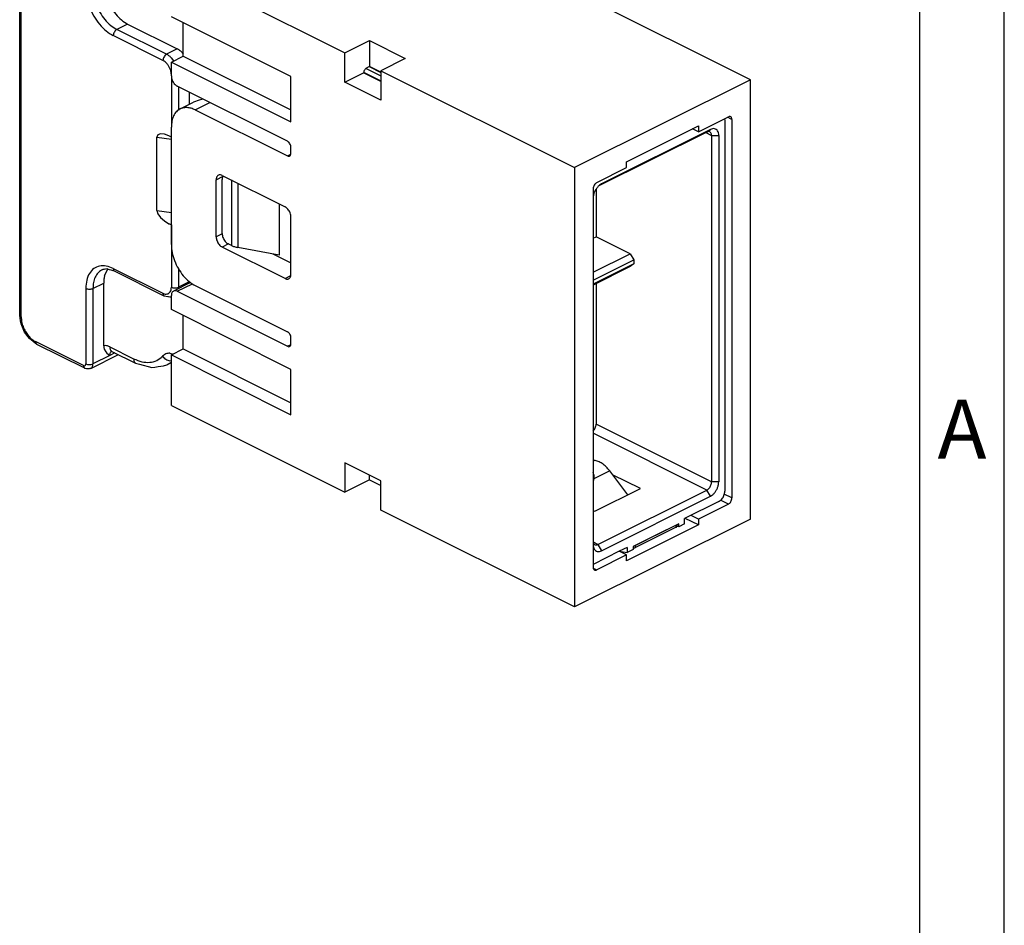
# Model space of a CAD drawing. Units: millimetres. Extents: x -210 to 2, y 0 to 297.
# Drawn here: x -58 to 0, y 215 to 269 of the extents above; entities that cross this region are included whole.
import ezdxf

# ---------------------------------------------------------------- set-up
doc = ezdxf.new("R2010")
doc.units = ezdxf.units.MM
doc.layers.add('1', color=7, linetype='Continuous')
doc.styles.add('CONVERTER_11', font='ARIAL.TTF', dxfattribs={"width": 1.2})

# ---------------------------------------------------------------- blocks, each defined once
blk = doc.blocks.new('_formato_A4')
at = {"layer": '1', "color": 7, "linetype": 'Continuous'}
for p, q in [((0, 0), (0, 297)), ((-5, 5), (-5, 292)), ((0, 5), (0, 292))]:
    blk.add_line(p, q, dxfattribs=at)
at = {"layer": '1', "color": 7, "insert": (-2.5, 244.167), "char_height": 3.5, "attachment_point": 5, "line_spacing_factor": 1.320528, "style": 'CONVERTER_11'}
blk.add_mtext('A', dxfattribs=at)
blk = doc.blocks.new('A4_new')
at = {"layer": '1'}
blk.add_blockref('_formato_A4', (0, 0), dxfattribs=at)

msp = doc.modelspace()

# ---------------------------------------------------------------- linework, layer by layer
at = {"color": 7, "linetype": 'Continuous'}
for p, q in [((-58.185, 251.356), (-58.185, 276.298)), ((-58.098, 251.261), (-58.098, 276.202)), ((-49.224, 272.002), (-38.971, 266.875)), ((-15, 265.284), (-26.455, 271.012)), ((-42.153, 265.479), (-49.224, 269.014)), ((-51.805, 268.577), (-52.441, 268.259)), ((-49.507, 266.792), (-52.441, 268.259)), ((-51.805, 268.577), (-48.87, 267.11)), ((-48.517, 266.683), (-48.517, 268.661)), ((-49.719, 266.426), (-52.653, 267.893)), ((-48.87, 267.11), (-49.507, 266.792)), ((-38.971, 266.875), (-37.521, 267.6)), ((-37.521, 267.6), (-35.4, 266.54)), ((-37.521, 267.6), (-37.521, 266.063)), ((-49.236, 266.59), (-49.089, 266.397)), ((-49.224, 266.329), (-48.517, 266.683)), ((-48.6, 266.909), (-48.517, 266.799)), ((-48.517, 266.683), (-42.153, 263.501)), ((-38.971, 265.143), (-38.971, 266.875)), ((-35.4, 266.54), (-36.85, 265.815)), ((-49.224, 265.507), (-49.224, 266.329)), ((-49.224, 266.329), (-42.153, 262.794)), ((-37.712, 265.956), (-36.85, 265.524)), ((-37.521, 266.063), (-37.663, 265.992)), ((-37.529, 266.059), (-36.85, 265.719)), ((-36.85, 265.727), (-37.521, 266.063)), ((-49.224, 265.507), (-49.224, 262.476)), ((-42.153, 262.794), (-42.153, 265.479)), ((-38.971, 265.143), (-37.868, 265.695)), ((-36.85, 265.185), (-37.868, 265.695)), ((-37.859, 265.734), (-36.85, 265.229)), ((-36.85, 265.815), (-36.85, 264.083)), ((-36.85, 265.815), (-25.394, 260.087)), ((-42.365, 261.644), (-48.87, 264.897)), ((-48.8, 264.862), (-48.8, 263.472)), ((-36.85, 264.083), (-38.971, 265.143)), ((-15, 265.284), (-25.394, 260.087)), ((-15, 239.304), (-15, 265.284)), ((-48.163, 264.543), (-48.163, 263.828)), ((-48.704, 263.557), (-47.92, 263.95)), ((-47.585, 264.08), (-47.92, 263.95)), ((-47.81, 263.501), (-46.944, 263.934)), ((-47.337, 264.13), (-47.585, 264.08)), ((-47.81, 263.501), (-42.365, 260.778)), ((-18.076, 262.209), (-16.308, 263.093)), ((-16.096, 262.939), (-16.356, 263.069)), ((-49.224, 255.547), (-49.224, 262.476)), ((-22.319, 260.434), (-18.076, 262.556)), ((-18.076, 262.556), (-18.076, 262.209)), ((-16.534, 262.98), (-16.52, 262.9)), ((-16.52, 262.9), (-16.52, 240.946)), ((-16.096, 262.939), (-16.096, 240.553)), ((-50.019, 262.023), (-50.072, 261.884)), ((-50.072, 261.884), (-49.224, 261.77)), ((-50.072, 257.554), (-50.072, 261.884)), ((-49.865, 262.086), (-50.019, 262.023)), ((-49.636, 262.066), (-49.865, 262.086)), ((-49.365, 261.963), (-49.636, 262.066)), ((-49.224, 261.892), (-49.365, 261.963)), ((-17.581, 262.192), (-23.995, 258.985)), ((-17.369, 262.346), (-23.803, 259.128)), ((-18.889, 262.148), (-18.422, 262.382)), ((-18.076, 262.209), (-18.422, 262.382)), ((-17.645, 262.16), (-17.298, 261.987)), ((-17.581, 262.192), (-17.369, 262.346)), ((-17.298, 261.987), (-16.874, 261.987)), ((-17.298, 261.987), (-17.298, 241.505)), ((-16.874, 261.987), (-16.874, 241.505)), ((-42.153, 260.932), (-42.153, 261.278)), ((-42.365, 260.778), (-42.162, 260.88)), ((-22.319, 260.434), (-22.283, 260.451)), ((-22.319, 260.088), (-22.319, 260.434)), ((-46.572, 259.374), (-46.17, 259.576)), ((-46.219, 259.631), (-42.506, 257.775)), ((-46.192, 259.546), (-46.153, 259.598)), ((-25.394, 260.087), (-25.394, 234.106)), ((-24.086, 259.204), (-22.319, 260.088)), ((-46.572, 255.997), (-46.572, 259.374)), ((-46.219, 256.19), (-46.219, 259.394)), ((-45.668, 259.356), (-45.668, 255.481)), ((-45.303, 259.173), (-45.303, 255.365)), ((-24.298, 258.838), (-24.298, 236.451)), ((-24.122, 258.818), (-24.122, 256.002)), ((-42.843, 257.943), (-42.843, 254.918)), ((-50.072, 257.554), (-49.224, 257.44)), ((-50.072, 257.554), (-50.019, 257.361)), ((-50.019, 257.361), (-49.865, 257.144)), ((-49.865, 257.144), (-49.636, 256.935)), ((-49.636, 256.935), (-49.365, 256.767)), ((-49.224, 256.696), (-49.365, 256.767)), ((-49.365, 256.767), (-49.224, 256.748)), ((-49.224, 256.696), (-49.224, 253.016)), ((-42.153, 253.787), (-42.153, 257.165)), ((-46.217, 256.175), (-46.572, 255.997)), ((-45.849, 255.572), (-46.219, 255.387)), ((-45.668, 255.481), (-45.865, 255.58)), ((-24.298, 255.914), (-24.122, 256.002)), ((-22.106, 254.995), (-24.122, 256.002)), ((-42.506, 253.531), (-46.219, 255.387)), ((-42.843, 254.918), (-45.303, 255.365)), ((-43.227, 254.987), (-42.153, 254.45)), ((-24.298, 253.899), (-22.106, 254.995)), ((-22.106, 254.995), (-21.894, 254.629)), ((-24.298, 253.427), (-21.894, 254.629)), ((-21.894, 254.391), (-24.298, 253.188)), ((-21.894, 254.391), (-22.106, 254.237)), ((-21.894, 254.629), (-21.894, 254.391)), ((-53.121, 254.089), (-53.35, 254.02)), ((-53.165, 253.711), (-52.972, 254.09)), ((-53.013, 254.099), (-53.121, 254.089)), ((-52.972, 254.09), (-53.013, 254.099)), ((-52.94, 254.072), (-52.972, 254.09)), ((-52.877, 254.047), (-52.94, 254.072)), ((-52.776, 254.017), (-52.877, 254.047)), ((-52.657, 253.991), (-52.776, 254.017)), ((-52.575, 253.962), (-52.657, 253.991)), ((-52.653, 254.124), (-49.719, 252.657)), ((-49.641, 252.495), (-52.575, 253.962)), ((-48.8, 254.127), (-48.8, 253.016)), ((-42.506, 253.531), (-42.168, 253.7)), ((-22.106, 254.237), (-24.298, 253.141)), ((-53.856, 252.946), (-53.219, 253.264)), ((-53.219, 249.554), (-53.219, 253.264)), ((-48.125, 253.271), (-49.094, 252.787)), ((-48.87, 252.773), (-47.97, 253.223)), ((-48.163, 253.334), (-48.8, 253.016)), ((-48.163, 253.334), (-48.179, 253.244)), ((-48.163, 253.361), (-48.163, 253.334)), ((-48.125, 253.271), (-48.065, 253.291)), ((-47.81, 253.108), (-42.365, 250.386)), ((-24.122, 253.229), (-24.122, 244.917)), ((-54.28, 252.946), (-54.28, 248.486)), ((-53.856, 252.946), (-53.856, 248.486)), ((-48.87, 252.773), (-42.365, 249.52)), ((-48.8, 253.016), (-48.816, 252.926)), ((-49.43, 252.448), (-49.641, 252.495)), ((-49.392, 252.44), (-49.43, 252.448)), ((-49.315, 252.42), (-49.392, 252.44)), ((-49.293, 252.424), (-49.315, 252.42)), ((-49.264, 252.427), (-49.293, 252.424)), ((-49.224, 252.439), (-49.264, 252.427)), ((-49.224, 251.694), (-49.224, 252.516)), ((-42.153, 248.158), (-49.224, 251.694)), ((-58.136, 251.03), (-58.185, 251.356)), ((-58.107, 250.854), (-58.136, 251.03)), ((-57.893, 250.359), (-58.107, 250.854)), ((-48.517, 249.363), (-48.517, 251.34)), ((-57.613, 249.983), (-57.893, 250.359)), ((-57.172, 249.635), (-57.613, 249.983)), ((-54.421, 248.383), (-57.25, 249.797)), ((-54.343, 248.221), (-57.172, 249.635)), ((-42.153, 249.674), (-42.153, 250.02)), ((-53.219, 249.554), (-53.217, 249.494)), ((-53.217, 249.494), (-53.211, 249.447)), ((-53.211, 249.447), (-53.187, 249.351)), ((-53.187, 249.351), (-53.104, 249.195)), ((-53.104, 249.195), (-53.028, 249.11)), ((-53.028, 249.11), (-52.866, 248.98)), ((-52.866, 249.493), (-51.451, 248.786)), ((-52.559, 249.134), (-52.866, 248.98)), ((-52.776, 249.243), (-52.732, 249.244)), ((-52.736, 249.223), (-52.776, 249.243)), ((-52.736, 249.223), (-51.332, 248.521)), ((-49.318, 249.114), (-49.117, 249.063)), ((-49.224, 249.009), (-48.517, 249.363)), ((-48.517, 249.363), (-42.153, 246.181)), ((-42.153, 249.605), (-42.365, 249.52)), ((-53.985, 248.215), (-52.353, 249.031)), ((-52.866, 248.98), (-53.856, 248.486)), ((-51.332, 248.521), (-51.098, 248.46)), ((-51.098, 248.46), (-50.374, 248.263)), ((-49.488, 248.427), (-49.224, 248.559)), ((-49.307, 248.67), (-49.224, 248.674)), ((-49.224, 249.009), (-42.153, 245.473)), ((-49.224, 246.021), (-49.224, 249.009)), ((-54.309, 248.21), (-54.343, 248.221)), ((-54.247, 248.196), (-54.309, 248.21)), ((-54.227, 248.195), (-54.247, 248.196)), ((-54.153, 248.181), (-54.227, 248.195)), ((-54.118, 248.186), (-54.153, 248.181)), ((-54.084, 248.19), (-54.118, 248.186)), ((-54.038, 248.205), (-54.084, 248.19)), ((-53.985, 248.215), (-54.038, 248.205)), ((-50.374, 248.263), (-50.2, 248.291)), ((-50.2, 248.291), (-50.007, 248.317)), ((-50.007, 248.317), (-49.684, 248.359)), ((-49.684, 248.359), (-49.488, 248.427)), ((-42.153, 245.473), (-42.153, 248.158)), ((-49.224, 246.021), (-38.971, 240.895)), ((-17.298, 241.505), (-24.122, 244.917)), ((-17.581, 241.017), (-24.298, 244.376)), ((-24.298, 242.765), (-24.239, 242.771)), ((-38.971, 242.627), (-38.971, 240.895)), ((-36.85, 241.566), (-38.971, 242.627)), ((-24.25, 241.916), (-24.298, 242.057)), ((-23.32, 242.156), (-24.249, 241.692)), ((-22.244, 240.737), (-23.32, 242.156)), ((-37.521, 241.619), (-38.971, 240.895)), ((-37.521, 241.619), (-37.521, 241.902)), ((-37.521, 241.619), (-36.85, 241.284)), ((-36.85, 239.834), (-36.85, 241.566)), ((-24.249, 241.692), (-24.298, 241.71)), ((-24.287, 241.537), (-24.298, 241.516)), ((-24.249, 241.692), (-24.287, 241.537)), ((-24.246, 241.891), (-24.25, 241.916)), ((-24.249, 241.692), (-24.239, 241.827)), ((-24.239, 241.827), (-24.246, 241.891)), ((-21.505, 241.106), (-23.145, 241.926)), ((-16.874, 241.505), (-17.298, 241.505)), ((-24.192, 239.762), (-21.505, 241.106)), ((-24.016, 237.8), (-17.581, 241.017)), ((-17.369, 240.652), (-17.581, 241.017)), ((-23.803, 237.434), (-17.369, 240.652)), ((-16.874, 240.336), (-18.889, 239.329)), ((-16.308, 240.187), (-16.767, 240.416)), ((-16.096, 240.553), (-16.546, 240.777)), ((-25.394, 234.106), (-36.85, 239.834)), ((-24.298, 239.815), (-24.192, 239.762)), ((-16.308, 240.187), (-18.076, 239.303)), ((-15, 239.304), (-25.394, 234.106)), ((-18.889, 239.025), (-18.889, 239.329)), ((-18.076, 238.956), (-18.855, 239.346)), ((-18.076, 239.303), (-18.508, 239.519)), ((-18.076, 239.303), (-18.076, 238.956)), ((-18.076, 238.956), (-22.319, 236.835)), ((-19.355, 238.966), (-21.93, 237.678)), ((-19.384, 238.821), (-21.788, 237.619)), ((-19.384, 238.951), (-20.437, 238.425)), ((-19.384, 238.821), (-19.384, 238.951)), ((-19.243, 239.022), (-19.355, 238.966)), ((-19.355, 238.966), (-19.355, 238.843)), ((-19.243, 238.849), (-19.355, 238.905)), ((-18.889, 239.025), (-19.243, 238.849)), ((-19.243, 238.849), (-19.243, 239.022)), ((-20.437, 238.425), (-21.788, 237.749)), ((-22.751, 237.398), (-24.298, 236.624)), ((-24.016, 237.8), (-24.286, 237.935)), ((-24.016, 237.8), (-23.803, 237.434)), ((-22.283, 237.631), (-22.751, 237.398)), ((-22.751, 237.398), (-22.283, 237.328)), ((-22.319, 237.182), (-22.751, 237.398)), ((-22.283, 237.631), (-22.283, 237.328)), ((-21.93, 237.505), (-22.283, 237.328)), ((-21.93, 237.678), (-21.93, 237.505)), ((-21.788, 237.619), (-21.788, 237.749)), ((-22.319, 237.182), (-24.086, 236.298)), ((-22.319, 236.835), (-22.319, 237.182)), ((-24.086, 236.298), (-24.298, 236.383))]:
    msp.add_line(p, q, dxfattribs=at)
for points, knots in [([(-54.28, 270.698), (-54.268, 270.516), (-54.244, 270.139), (-54.073, 269.583), (-53.819, 269.046), (-53.485, 268.567), (-53.102, 268.163), (-52.798, 267.98), (-52.653, 267.893)], [0, 0, 0, 0, 0.546058, 1.130721, 1.73097, 2.321424, 2.87817, 3.382801, 3.382801, 3.382801, 3.382801]), ([(-53.856, 270.698), (-53.845, 270.54), (-53.824, 270.212), (-53.676, 269.728), (-53.455, 269.261), (-53.165, 268.845), (-52.832, 268.494), (-52.567, 268.335), (-52.441, 268.259)], [0, 0, 0, 0, 0.474833, 0.983236, 1.505192, 2.01863, 2.502757, 2.941566, 2.941566, 2.941566, 2.941566]), ([(-53.219, 271.016), (-53.209, 270.858), (-53.188, 270.53), (-53.039, 270.046), (-52.819, 269.579), (-52.528, 269.163), (-52.195, 268.812), (-51.931, 268.653), (-51.805, 268.577)], [0, 0, 0, 0, 0.474833, 0.983236, 1.505192, 2.01863, 2.502757, 2.941566, 2.941566, 2.941566, 2.941566]), ([(-52.441, 268.259), (-52.47, 268.24), (-52.53, 268.201), (-52.595, 268.109), (-52.643, 268.005), (-52.65, 267.929), (-52.653, 267.893)], [0, 0, 0, 0, 0.1011644, 0.2150417, 0.3317614, 0.4404653, 0.4404653, 0.4404653, 0.4404653]), ([(-48.6, 266.909), (-48.643, 266.949), (-48.725, 267.027), (-48.823, 267.083), (-48.87, 267.11)], [0, 0, 0, 0, 0.1759564, 0.3383151, 0.3383151, 0.3383151, 0.3383151]), ([(-49.507, 266.792), (-49.535, 266.773), (-49.596, 266.733), (-49.66, 266.641), (-49.708, 266.537), (-49.715, 266.462), (-49.719, 266.426)], [0, 0, 0, 0, 0.1011644, 0.2150417, 0.3317614, 0.4404653, 0.4404653, 0.4404653, 0.4404653]), ([(-49.236, 266.59), (-49.279, 266.631), (-49.361, 266.709), (-49.46, 266.765), (-49.507, 266.792)], [0, 0, 0, 0, 0.175956, 0.3383144, 0.3383144, 0.3383144, 0.3383144]), ([(-49.224, 265.572), (-49.228, 265.627), (-49.235, 265.742), (-49.287, 265.911), (-49.364, 266.075), (-49.466, 266.221), (-49.582, 266.343), (-49.675, 266.399), (-49.719, 266.426)], [0, 0, 0, 0, 0.166192, 0.344133, 0.526817, 0.70652, 0.875965, 1.029548, 1.029548, 1.029548, 1.029548]), ([(-37.663, 265.992), (-37.687, 265.977), (-37.737, 265.946), (-37.796, 265.873), (-37.844, 265.789), (-37.86, 265.726), (-37.868, 265.695)], [0, 0, 0, 0, 0.083936, 0.1777569, 0.2760498, 0.3722928, 0.3722928, 0.3722928, 0.3722928]), ([(-49.224, 265.507), (-49.221, 265.467), (-49.216, 265.385), (-49.179, 265.264), (-49.124, 265.148), (-49.051, 265.043), (-48.968, 264.956), (-48.902, 264.916), (-48.87, 264.897)], [0, 0, 0, 0, 0.1187084, 0.245809, 0.3762979, 0.5046574, 0.6256892, 0.7353915, 0.7353915, 0.7353915, 0.7353915]), ([(-47.81, 263.501), (-47.889, 263.536), (-48.041, 263.603), (-48.278, 263.645), (-48.504, 263.637), (-48.639, 263.584), (-48.704, 263.557)], [0, 0, 0, 0, 0.2590095, 0.4965651, 0.7169276, 0.9275945, 0.9275945, 0.9275945, 0.9275945]), ([(-48.704, 263.557), (-48.782, 263.507), (-48.942, 263.404), (-49.104, 263.144), (-49.207, 262.829), (-49.218, 262.598), (-49.224, 262.476)], [0, 0, 0, 0, 0.273493, 0.567272, 0.894531, 1.259445, 1.259445, 1.259445, 1.259445]), ([(-16.096, 262.939), (-16.098, 262.971), (-16.103, 263.028), (-16.152, 263.098), (-16.232, 263.123), (-16.281, 263.104), (-16.308, 263.093)], [0, 0, 0, 0, 0.092766, 0.1693931, 0.2416169, 0.3254214, 0.3254214, 0.3254214, 0.3254214]), ([(-17.298, 261.987), (-17.3, 262.015), (-17.303, 262.069), (-17.331, 262.141), (-17.377, 262.194), (-17.44, 262.221), (-17.512, 262.221), (-17.557, 262.202), (-17.581, 262.192)], [0, 0, 0, 0, 0.0853843, 0.1603342, 0.2270266, 0.2910197, 0.3592378, 0.4365292, 0.4365292, 0.4365292, 0.4365292]), ([(-16.874, 261.987), (-16.877, 262.037), (-16.882, 262.131), (-16.931, 262.256), (-17.012, 262.349), (-17.122, 262.397), (-17.248, 262.396), (-17.327, 262.363), (-17.369, 262.346)], [0, 0, 0, 0, 0.1494226, 0.2805848, 0.3972966, 0.5092845, 0.6286662, 0.7639262, 0.7639262, 0.7639262, 0.7639262]), ([(-42.153, 261.278), (-42.156, 261.315), (-42.164, 261.39), (-42.211, 261.494), (-42.276, 261.586), (-42.337, 261.626), (-42.365, 261.644)], [0, 0, 0, 0, 0.108704, 0.2254237, 0.339301, 0.4404653, 0.4404653, 0.4404653, 0.4404653]), ([(-42.365, 260.778), (-42.339, 260.768), (-42.289, 260.749), (-42.206, 260.773), (-42.167, 260.849), (-42.158, 260.903), (-42.153, 260.932)], [0, 0, 0, 0, 0.0838046, 0.1560283, 0.2358218, 0.3231756, 0.3231756, 0.3231756, 0.3231756]), ([(-46.219, 259.631), (-46.249, 259.643), (-46.305, 259.667), (-46.395, 259.667), (-46.473, 259.633), (-46.531, 259.567), (-46.567, 259.477), (-46.57, 259.41), (-46.572, 259.374)], [0, 0, 0, 0, 0.0966143, 0.1818869, 0.2618783, 0.3452438, 0.4389311, 0.5456615, 0.5456615, 0.5456615, 0.5456615]), ([(-46.192, 259.546), (-46.2, 259.523), (-46.216, 259.473), (-46.218, 259.421), (-46.219, 259.394)], [0, 0, 0, 0, 0.0739588, 0.1553217, 0.1553217, 0.1553217, 0.1553217]), ([(-24.086, 259.204), (-24.115, 259.185), (-24.175, 259.146), (-24.24, 259.054), (-24.288, 258.95), (-24.295, 258.874), (-24.298, 258.838)], [0, 0, 0, 0, 0.1011644, 0.2150417, 0.3317614, 0.4404653, 0.4404653, 0.4404653, 0.4404653]), ([(-23.803, 259.128), (-23.848, 259.102), (-23.942, 259.045), (-24.052, 258.915), (-24.155, 258.772), (-24.237, 258.613), (-24.287, 258.445), (-24.295, 258.33), (-24.298, 258.274)], [0, 0, 0, 0, 0.153861, 0.326618, 0.505723, 0.683462, 0.861403, 1.027595, 1.027595, 1.027595, 1.027595]), ([(-42.153, 257.165), (-42.155, 257.204), (-42.161, 257.286), (-42.198, 257.407), (-42.253, 257.524), (-42.326, 257.628), (-42.409, 257.716), (-42.475, 257.756), (-42.506, 257.775)], [0, 0, 0, 0, 0.1187084, 0.245809, 0.3762979, 0.5046574, 0.6256892, 0.7353915, 0.7353915, 0.7353915, 0.7353915]), ([(-46.219, 256.19), (-46.216, 256.15), (-46.211, 256.068), (-46.174, 255.947), (-46.119, 255.83), (-46.046, 255.726), (-45.963, 255.639), (-45.897, 255.599), (-45.865, 255.58)], [0, 0, 0, 0, 0.1187084, 0.245809, 0.3762979, 0.5046574, 0.6256892, 0.7353915, 0.7353915, 0.7353915, 0.7353915]), ([(-49.224, 255.547), (-49.214, 255.389), (-49.193, 255.061), (-49.044, 254.578), (-48.824, 254.111), (-48.533, 253.694), (-48.2, 253.343), (-47.936, 253.184), (-47.81, 253.108)], [0, 0, 0, 0, 0.474833, 0.983236, 1.505192, 2.01863, 2.502757, 2.941566, 2.941566, 2.941566, 2.941566]), ([(-46.572, 255.997), (-46.57, 255.957), (-46.565, 255.875), (-46.527, 255.755), (-46.472, 255.638), (-46.4, 255.534), (-46.316, 255.446), (-46.25, 255.406), (-46.219, 255.387)], [0, 0, 0, 0, 0.1187084, 0.245809, 0.3762979, 0.5046574, 0.6256892, 0.7353915, 0.7353915, 0.7353915, 0.7353915]), ([(-45.668, 255.481), (-45.612, 255.457), (-45.495, 255.405), (-45.369, 255.379), (-45.303, 255.365)], [0, 0, 0, 0, 0.1829696, 0.3840977, 0.3840977, 0.3840977, 0.3840977]), ([(-52.653, 254.124), (-52.791, 254.182), (-53.05, 254.29), (-53.464, 254.292), (-53.825, 254.135), (-54.091, 253.831), (-54.253, 253.418), (-54.27, 253.11), (-54.28, 252.946)], [0, 0, 0, 0, 0.444426, 0.83668, 1.20464, 1.588122, 2.019083, 2.510043, 2.510043, 2.510043, 2.510043]), ([(-53.35, 254.02), (-53.426, 253.969), (-53.582, 253.863), (-53.739, 253.606), (-53.839, 253.294), (-53.85, 253.066), (-53.856, 252.946)], [0, 0, 0, 0, 0.269966, 0.560384, 0.883539, 1.243228, 1.243228, 1.243228, 1.243228]), ([(-53.186, 254.083), (-53.214, 254.075), (-53.271, 254.059), (-53.324, 254.033), (-53.35, 254.02)], [0, 0, 0, 0, 0.0886475, 0.1766831, 0.1766831, 0.1766831, 0.1766831]), ([(-53.165, 253.711), (-53.181, 253.64), (-53.213, 253.492), (-53.217, 253.342), (-53.219, 253.264)], [0, 0, 0, 0, 0.2182689, 0.451178, 0.451178, 0.451178, 0.451178]), ([(-52.653, 254.124), (-52.653, 254.106), (-52.651, 254.071), (-52.635, 254.024), (-52.611, 253.985), (-52.587, 253.969), (-52.575, 253.962)], [0, 0, 0, 0, 0.0547377, 0.103827, 0.1478942, 0.1889185, 0.1889185, 0.1889185, 0.1889185]), ([(-42.506, 253.531), (-42.477, 253.519), (-42.42, 253.495), (-42.33, 253.495), (-42.252, 253.529), (-42.194, 253.593), (-42.166, 253.685), (-42.158, 253.75), (-42.153, 253.787)], [0, 0, 0, 0, 0.0966143, 0.1818869, 0.2618783, 0.3452438, 0.43296, 0.544623, 0.544623, 0.544623, 0.544623]), ([(-54.28, 252.946), (-54.248, 252.933), (-54.18, 252.907), (-54.068, 252.899), (-53.956, 252.907), (-53.888, 252.933), (-53.856, 252.946)], [0, 0, 0, 0, 0.1026152, 0.2179863, 0.3333574, 0.4359726, 0.4359726, 0.4359726, 0.4359726]), ([(-49.719, 252.657), (-49.677, 252.639), (-49.598, 252.606), (-49.472, 252.606), (-49.363, 252.654), (-49.281, 252.746), (-49.232, 252.872), (-49.227, 252.966), (-49.224, 253.016)], [0, 0, 0, 0, 0.13526, 0.2546417, 0.3666296, 0.4833414, 0.6145036, 0.7639262, 0.7639262, 0.7639262, 0.7639262]), ([(-49.719, 252.657), (-49.718, 252.639), (-49.716, 252.604), (-49.701, 252.557), (-49.677, 252.518), (-49.653, 252.502), (-49.641, 252.495)], [0, 0, 0, 0, 0.054738, 0.1038276, 0.147895, 0.1889196, 0.1889196, 0.1889196, 0.1889196]), ([(-49.224, 253.016), (-49.192, 253.003), (-49.124, 252.977), (-49.012, 252.969), (-48.9, 252.977), (-48.832, 253.003), (-48.8, 253.016)], [0, 0, 0, 0, 0.1026152, 0.2179863, 0.3333574, 0.4359726, 0.4359726, 0.4359726, 0.4359726]), ([(-49.094, 252.787), (-49.113, 252.774), (-49.154, 252.748), (-49.194, 252.684), (-49.22, 252.605), (-49.223, 252.547), (-49.224, 252.516)], [0, 0, 0, 0, 0.0683731, 0.1418176, 0.2236323, 0.3148605, 0.3148605, 0.3148605, 0.3148605]), ([(-48.87, 252.773), (-48.91, 252.789), (-48.983, 252.82), (-49.059, 252.797), (-49.094, 252.787)], [0, 0, 0, 0, 0.1235251, 0.2303327, 0.2303327, 0.2303327, 0.2303327]), ([(-58.185, 251.356), (-58.178, 251.338), (-58.161, 251.295), (-58.121, 251.273), (-58.098, 251.261)], [0, 0, 0, 0, 0.0579476, 0.1328205, 0.1328205, 0.1328205, 0.1328205]), ([(-58.098, 251.261), (-58.092, 251.166), (-58.079, 250.969), (-57.99, 250.679), (-57.858, 250.399), (-57.684, 250.149), (-57.484, 249.938), (-57.325, 249.843), (-57.25, 249.797)], [0, 0, 0, 0, 0.2849, 0.589942, 0.903115, 1.211178, 1.501654, 1.76494, 1.76494, 1.76494, 1.76494]), ([(-42.153, 250.02), (-42.156, 250.056), (-42.164, 250.132), (-42.211, 250.236), (-42.276, 250.328), (-42.337, 250.367), (-42.365, 250.386)], [0, 0, 0, 0, 0.108704, 0.2254237, 0.339301, 0.4404653, 0.4404653, 0.4404653, 0.4404653]), ([(-57.25, 249.797), (-57.249, 249.779), (-57.247, 249.744), (-57.232, 249.697), (-57.207, 249.658), (-57.183, 249.642), (-57.172, 249.635)], [0, 0, 0, 0, 0.0547376, 0.103827, 0.1478941, 0.1889184, 0.1889184, 0.1889184, 0.1889184]), ([(-42.365, 249.52), (-42.338, 249.51), (-42.289, 249.49), (-42.209, 249.515), (-42.16, 249.585), (-42.155, 249.642), (-42.153, 249.674)], [0, 0, 0, 0, 0.0838046, 0.1560283, 0.2326554, 0.3254214, 0.3254214, 0.3254214, 0.3254214]), ([(-52.866, 249.493), (-52.926, 249.519), (-53.039, 249.569), (-53.162, 249.558), (-53.219, 249.554)], [0, 0, 0, 0, 0.1932285, 0.3637738, 0.3637738, 0.3637738, 0.3637738]), ([(-52.866, 249.493), (-52.864, 249.462), (-52.861, 249.405), (-52.836, 249.326), (-52.795, 249.261), (-52.755, 249.235), (-52.736, 249.223)], [0, 0, 0, 0, 0.0912285, 0.1730434, 0.246488, 0.3148613, 0.3148613, 0.3148613, 0.3148613]), ([(-52.776, 249.243), (-52.787, 249.226), (-52.81, 249.19), (-52.842, 249.132), (-52.862, 249.059), (-52.864, 249.008), (-52.866, 248.98)], [0, 0, 0, 0, 0.0595939, 0.1266525, 0.2006128, 0.2819776, 0.2819776, 0.2819776, 0.2819776]), ([(-49.318, 249.114), (-49.398, 249.106), (-49.557, 249.091), (-49.68, 248.988), (-49.74, 248.937)], [0, 0, 0, 0, 0.235596, 0.4673771, 0.4673771, 0.4673771, 0.4673771]), ([(-54.421, 248.383), (-54.403, 248.376), (-54.37, 248.363), (-54.317, 248.38), (-54.284, 248.427), (-54.281, 248.465), (-54.28, 248.486)], [0, 0, 0, 0, 0.0558697, 0.1040189, 0.1551036, 0.2169476, 0.2169476, 0.2169476, 0.2169476]), ([(-54.28, 248.486), (-54.248, 248.473), (-54.18, 248.447), (-54.068, 248.439), (-53.956, 248.447), (-53.888, 248.473), (-53.856, 248.486)], [0, 0, 0, 0, 0.1026152, 0.2179863, 0.3333574, 0.4359726, 0.4359726, 0.4359726, 0.4359726]), ([(-53.985, 248.215), (-53.966, 248.228), (-53.926, 248.253), (-53.885, 248.318), (-53.86, 248.397), (-53.857, 248.455), (-53.856, 248.486)], [0, 0, 0, 0, 0.0683729, 0.1418173, 0.2236319, 0.3148599, 0.3148599, 0.3148599, 0.3148599]), ([(-51.451, 248.786), (-51.292, 248.717), (-50.989, 248.587), (-50.513, 248.551), (-50.071, 248.657), (-49.85, 248.844), (-49.74, 248.937)], [0, 0, 0, 0, 0.517701, 0.98135, 1.410988, 1.838611, 1.838611, 1.838611, 1.838611]), ([(-51.451, 248.786), (-51.45, 248.757), (-51.447, 248.701), (-51.424, 248.625), (-51.387, 248.562), (-51.35, 248.534), (-51.332, 248.521)], [0, 0, 0, 0, 0.0872994, 0.1660145, 0.2369245, 0.3026776, 0.3026776, 0.3026776, 0.3026776]), ([(-49.74, 248.937), (-49.713, 248.901), (-49.657, 248.83), (-49.55, 248.748), (-49.432, 248.689), (-49.348, 248.676), (-49.307, 248.67)], [0, 0, 0, 0, 0.1350714, 0.2700272, 0.4010227, 0.5250726, 0.5250726, 0.5250726, 0.5250726]), ([(-49.488, 248.427), (-49.444, 248.451), (-49.356, 248.498), (-49.277, 248.559), (-49.237, 248.589)], [0, 0, 0, 0, 0.1487275, 0.2985709, 0.2985709, 0.2985709, 0.2985709]), ([(-54.421, 248.383), (-54.42, 248.365), (-54.419, 248.33), (-54.403, 248.283), (-54.379, 248.244), (-54.355, 248.228), (-54.343, 248.221)], [0, 0, 0, 0, 0.0547378, 0.1038273, 0.1478945, 0.1889189, 0.1889189, 0.1889189, 0.1889189]), ([(-24.296, 244.51), (-24.271, 244.538), (-24.22, 244.596), (-24.167, 244.699), (-24.13, 244.807), (-24.124, 244.881), (-24.122, 244.917)], [0, 0, 0, 0, 0.1130837, 0.2303703, 0.3456122, 0.4529523, 0.4529523, 0.4529523, 0.4529523]), ([(-23.32, 242.156), (-23.388, 242.239), (-23.52, 242.4), (-23.753, 242.587), (-23.991, 242.722), (-24.16, 242.755), (-24.239, 242.771)], [0, 0, 0, 0, 0.321593, 0.620725, 0.891677, 1.133466, 1.133466, 1.133466, 1.133466]), ([(-17.581, 241.017), (-17.556, 241.033), (-17.503, 241.064), (-17.436, 241.135), (-17.378, 241.218), (-17.334, 241.311), (-17.304, 241.408), (-17.3, 241.474), (-17.298, 241.505)], [0, 0, 0, 0, 0.0877619, 0.1845873, 0.2872749, 0.391666, 0.4933465, 0.5883132, 0.5883132, 0.5883132, 0.5883132]), ([(-17.369, 240.652), (-17.325, 240.678), (-17.232, 240.734), (-17.116, 240.857), (-17.014, 241.002), (-16.937, 241.166), (-16.885, 241.335), (-16.877, 241.45), (-16.874, 241.505)], [0, 0, 0, 0, 0.153583, 0.323028, 0.502731, 0.685416, 0.863356, 1.029548, 1.029548, 1.029548, 1.029548]), ([(-16.874, 240.336), (-16.842, 240.355), (-16.776, 240.395), (-16.693, 240.483), (-16.62, 240.587), (-16.565, 240.703), (-16.528, 240.824), (-16.523, 240.906), (-16.52, 240.946)], [0, 0, 0, 0, 0.1097023, 0.2307341, 0.3590936, 0.4895826, 0.6166832, 0.7353915, 0.7353915, 0.7353915, 0.7353915]), ([(-16.308, 240.187), (-16.28, 240.205), (-16.219, 240.245), (-16.155, 240.337), (-16.107, 240.441), (-16.099, 240.516), (-16.096, 240.553)], [0, 0, 0, 0, 0.1011644, 0.2150417, 0.3317614, 0.4404653, 0.4404653, 0.4404653, 0.4404653]), ([(-24.298, 238.005), (-24.295, 237.976), (-24.288, 237.923), (-24.266, 237.849), (-24.219, 237.798), (-24.157, 237.771), (-24.085, 237.771), (-24.04, 237.79), (-24.016, 237.8)], [0, 0, 0, 0, 0.0893302, 0.1595034, 0.2261958, 0.2901889, 0.358407, 0.4356984, 0.4356984, 0.4356984, 0.4356984]), ([(-24.298, 237.793), (-24.296, 237.743), (-24.29, 237.649), (-24.241, 237.524), (-24.16, 237.431), (-24.05, 237.383), (-23.924, 237.384), (-23.845, 237.417), (-23.803, 237.434)], [0, 0, 0, 0, 0.1494226, 0.2805848, 0.3972965, 0.5092845, 0.6286662, 0.7639262, 0.7639262, 0.7639262, 0.7639262]), ([(-21.93, 237.619), (-21.921, 237.617), (-21.898, 237.61), (-21.859, 237.601), (-21.82, 237.61), (-21.797, 237.617), (-21.788, 237.619)], [0, 0, 0, 0, 0.0264441, 0.0723326, 0.1182212, 0.1446653, 0.1446653, 0.1446653, 0.1446653]), ([(-24.298, 236.451), (-24.296, 236.42), (-24.292, 236.363), (-24.243, 236.293), (-24.163, 236.268), (-24.113, 236.287), (-24.086, 236.298)], [0, 0, 0, 0, 0.092766, 0.1693931, 0.2416169, 0.3254214, 0.3254214, 0.3254214, 0.3254214])]:
    msp.add_open_spline(points, degree=3, knots=knots, dxfattribs=at)
msp.add_open_spline([(-19.384, 238.821), (-19.379, 238.825), (-19.369, 238.832), (-19.36, 238.84), (-19.355, 238.843)], degree=3, dxfattribs=at)

# ---------------------------------------------------------------- block references
msp.add_blockref('A4_new', (0, 0))

doc.saveas('drawing.dxf')
